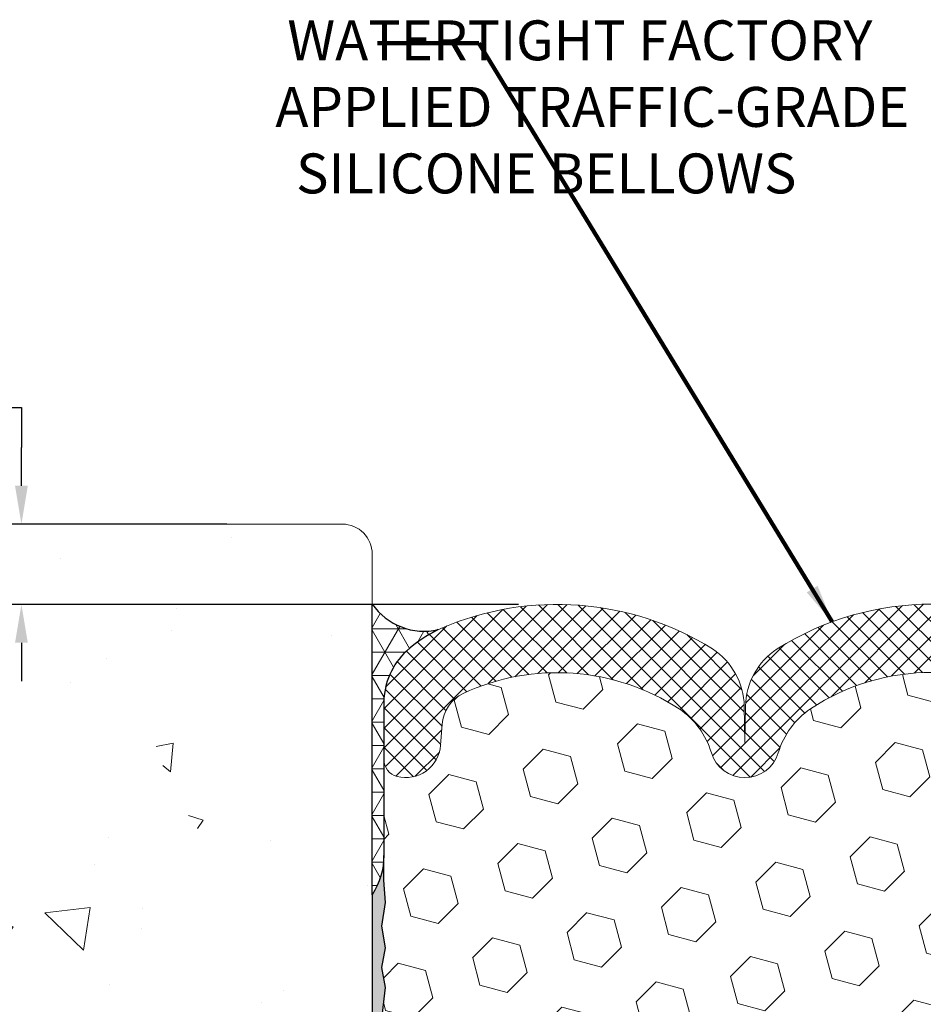
# Model space of a CAD drawing. Extents: x -3 to 2303, y -3 to 568.
# Drawn here: x 3 to 6, y 7 to 10 of the extents above; entities that cross this region are included whole.
import ezdxf

# ---------------------------------------------------------------- set-up
doc = ezdxf.new("R2010")
doc.units = 0
doc.header["$LTSCALE"] = 5
doc.header["$MEASUREMENT"] = 0
doc.layers.get('DEFPOINTS').update_dxf_attribs({"linetype": 'CONTINUOUS'})
for name, color, linetype, lineweight in [('CONCRETE - H', 130, 'CONTINUOUS', 9), ('CONCRETE - L', 132, 'CONTINUOUS', 20), ('CORNER BEAD - H', 50, 'CONTINUOUS', 15), ('CORNER BEAD - L', 52, 'CONTINUOUS', 25), ('EPOXY ADHESIVE - H', 50, 'CONTINUOUS', 15), ('EPOXY ADHESIVE - L', 52, 'CONTINUOUS', 25), ('FOAM INSERT - H', 150, 'CONTINUOUS', 9), ('SILICONE BELLOWS - H', 20, 'CONTINUOUS', 13), ('SILICONE BELLOWS - L', 22, 'CONTINUOUS', 13), ('TEXT - 4', 241, 'CONTINUOUS', 25)]:
    doc.layers.add(name, color=color, linetype=linetype, lineweight=lineweight)
doc.layers.add('DIMS', color=50, linetype='CONTINUOUS')
doc.styles.add('ROMANS', font='romans', dxfattribs={"width": 0.9})
doc.dimstyles.new('Copy of STANDARD', dxfattribs={"dimtxt": 2, "dimasz": 2, "dimexe": 1, "dimexo": 1, "dimgap": 1, "dimtad": 0, "dimzin": 0, "dimdsep": 46, "dimtxsty": 'Standard', "dimcen": 0.09, "dimclrd": 256, "dimclre": 256, "dimclrt": 256, "dimadec": 1, "dimazin": 0, "dimtfac": 1, "dimtofl": 0, "dimtmove": 0, "dimatfit": 3, "dimfxl": 1, "dimtolj": 1, "dimtzin": 0, "dimlwd": -1, "dimlwe": -1, "dimarcsym": 0})
doc.dimstyles.get("Standard").update_dxf_attribs({"dimtxt": 0.18, "dimasz": 0.18, "dimexe": 0.18, "dimexo": 0.0625, "dimgap": 0.09, "dimtad": 0, "dimtih": 1, "dimtoh": 1, "dimdec": 4, "dimzin": 0, "dimdsep": 46, "dimtxsty": 'Standard', "dimcen": 0.09, "dimadec": 0, "dimazin": 0, "dimtfac": 1, "dimtdec": 4, "dimtofl": 0, "dimtmove": 0, "dimatfit": 3, "dimfxl": 1, "dimtolj": 1, "dimtzin": 0, "dimarcsym": 0})

# ---------------------------------------------------------------- blocks, each defined once
blk = doc.blocks.new('*D8')
at = {"layer": 'DEFPOINTS', "color": 0, "transparency": 16777216}
for p in [(3.663698595515637, 8.122726301268367), (2.901029027441123, 7.871846118491201), (4.575461967491705, 7.871846118491201)]:
    blk.add_point(p, dxfattribs=at)
at = {"layer": 'DIMS', "transparency": 16777216}
for p, q in [((2.781029027441122, 8.487809299857902), (2.901029027441123, 8.487809299857902)), ((2.901029027441123, 8.487809299857902), (2.901029027441123, 8.362726301268367)), ((2.901029027441123, 8.242726301268366), (2.901029027441123, 8.362726301268367)), ((3.543698595515637, 8.122726301268367), (2.781029027441122, 8.122726301268367)), ((4.455461967491705, 7.871846118491201), (2.781029027441122, 7.871846118491201)), ((2.901029027441123, 7.7518461184912), (2.901029027441123, 7.6318461184912))]:
    blk.add_line(p, q, dxfattribs=at)
for points in [[(2.881029027441123, 8.242726301268366), (2.921029027441123, 8.242726301268366), (2.901029027441123, 8.122726301268367)], [(2.881029027441123, 7.7518461184912), (2.921029027441123, 7.7518461184912), (2.901029027441123, 7.871846118491201)]]:
    blk.add_solid(points, dxfattribs=at)
at = {"layer": 'DIMS', "transparency": 16777216, "insert": (2.281029027441121, 8.487809299857902), "char_height": 0.12, "attachment_point": 5, "rotation": 0.0009999999999999998}
blk.add_mtext('\\A1;1/4 IN \\P [6.4mm]', dxfattribs=at)

msp = doc.modelspace()

# ---------------------------------------------------------------- hatches: boundary and pattern name
at = {"layer": 'CONCRETE - H'}
h = msp.add_hatch(dxfattribs=at)
h.set_pattern_fill('AR-CONC', color=256, scale=0.15, angle=89.99999999999999)
h.set_pattern_definition([(140, (30.96597190982839, 0.5652956690795978), (0.09412820247389296, 1.07589027390113), [0.1125, -1.2375]), (85.00000000000001, (30.96597190982839, 0.5652956690795978), (-1.128288200550018, -0.2081270004194997), [0.09, -0.9899999999999999]), (190.4514444599999, (30.97381592582839, 0.6549531905795978), (-1.034159986452944, 0.8677632700906682), [0.09561028799999999, -1.051713168]), (136.1842, (30.66597190982839, 0.5652956690795979), (0.2482789211896153, 1.600861996007358), [0.1687499999999999, -1.85625]), (186.6356354899999, (30.68666187032839, 0.6987007865795979), (-1.461177901161825, 1.401992918511343), [0.143415513, -1.57757064]), (81.18416399000002, (30.66597190982839, 0.5652956690795979), (-1.461177900404985, 1.40199291758216), [0.135, -1.4850000015]), (111, (30.74097190982839, 0.7152956690795979), (0.6039283359980084, 0.8953605781776922), [0.1125, -1.2375]), (56.00000000000004, (30.74097190982839, 0.7152956690795979), (-1.087725067570279, 0.3649729978823729), [0.09, -0.9899999999999999]), (161.45144474, (30.79129927082839, 0.7899090500795979), (-0.4837967292095304, 1.260333565094957), [0.095610285, -1.051713168]), (127.5, (30.96597190982839, 0.5652956690795978), (-0.4993407807469672, 0.01823978297593614), [0, -0.9779999999999999, 0, -1.005, 0, -0.9937499999999999]), (97.49999999999996, (30.96597190982839, 0.5652956690795978), (-0.5916175678235402, 0.3946043061632231), [0, -0.573, 0, -0.9555, 0, -0.37875]), (57.49999999999999, (30.96597190982839, 0.2307956690795979), (0.03383230760156986, 0.8007336542586135), [0, -0.375, 0, -1.17, 0, -1.5525]), (47.49999999999997, (30.96597190982839, 0.08079566907959784), (-0.1501574734984763, 0.8747792540135794), [0, -0.4875, 0, -0.7769999999999999, 0, -1.1025])])
edge = h.paths.add_edge_path()
edge.add_line((3.998215819882397, 3.93673220364486), (3.998215819882399, 6.819637483197651))
edge.add_arc((4.175763931932451, 7.696632732469224), 0.8947871251518138, 151.5627849623363, 258.55512910549203, ccw=False)
edge.add_line((3.388942306679649, 8.122726301268367), (1.09741577532694, 8.122726301268367))
edge.add_line((1.09741577532694, 8.122726301268367), (1.098898825229259, 8.092131519568065))
edge.add_line((1.098898825229259, 8.092131519568065), (1.100515768185101, 8.061682369107311))
edge.add_line((1.100515768185101, 8.061682369107311), (1.102279256159616, 8.031392611028204))
edge.add_line((1.102279256159616, 8.031392611028204), (1.104201941117942, 8.001276006473526))
edge.add_line((1.104201941117942, 8.001276006473526), (1.106296475025228, 7.971346316585377))
edge.add_line((1.106296475025228, 7.971346316585377), (1.108575509846624, 7.941617302506083))
edge.add_line((1.108575509846624, 7.941617302506083), (1.111051697547271, 7.912102725377972))
edge.add_line((1.111051697547271, 7.912102725377972), (1.113737690092321, 7.88281634634337))
edge.add_line((1.113737690092321, 7.88281634634337), (1.11664613944691, 7.853771926544605))
edge.add_line((1.11664613944691, 7.853771926544605), (1.119789697576191, 7.824983227124003))
edge.add_line((1.119789697576191, 7.824983227124003), (1.123181016445312, 7.796464009223891))
edge.add_line((1.123181016445312, 7.796464009223891), (1.12683274801941, 7.768228033986825))
edge.add_line((1.12683274801941, 7.768228033986825), (1.130757544263638, 7.740289062554675))
edge.add_line((1.130757544263638, 7.740289062554675), (1.134968057143137, 7.712660856070224))
edge.add_line((1.134968057143137, 7.712660856070224), (1.139476938623062, 7.685357175675572))
edge.add_line((1.139476938623062, 7.685357175675572), (1.144296840668549, 7.658391782513045))
edge.add_line((1.144296840668549, 7.658391782513045), (1.149440415244747, 7.63177843772497))
edge.add_line((1.149440415244747, 7.63177843772497), (1.154920314316801, 7.605530902453902))
edge.add_line((1.154920314316801, 7.605530902453902), (1.160749189849863, 7.579662937841713))
edge.add_line((1.160749189849863, 7.579662937841713), (1.16693969380907, 7.554188305031184))
edge.add_line((1.16693969380907, 7.554188305031184), (1.173504478159572, 7.529120765164643))
edge.add_line((1.173504478159572, 7.529120765164643), (1.180456194866515, 7.50447407938419))
edge.add_line((1.180456194866515, 7.50447407938419), (1.187807495895047, 7.480262008832151))
edge.add_line((1.187807495895047, 7.480262008832151), (1.19557103321031, 7.456498314650853))
edge.add_line((1.19557103321031, 7.456498314650853), (1.203759458777451, 7.43319675798285))
edge.add_line((1.203759458777451, 7.43319675798285), (1.212385424561617, 7.410371099970243))
edge.add_line((1.212385424561617, 7.410371099970243), (1.221461582527951, 7.388035101755358))
edge.add_line((1.221461582527951, 7.388035101755358), (1.231000584641603, 7.36620252448075))
edge.add_line((1.231000584641603, 7.36620252448075), (1.241015082867715, 7.344887129288745))
edge.add_line((1.241015082867715, 7.344887129288745), (1.251517729171439, 7.324102677321443))
edge.add_line((1.251517729171439, 7.324102677321443), (1.262521175517914, 7.303862929721172))
edge.add_line((1.262521175517914, 7.303862929721172), (1.274038073872287, 7.284181647630485))
edge.add_line((1.274038073872287, 7.284181647630485), (1.286081076199707, 7.265072592191709))
edge.add_line((1.286081076199707, 7.265072592191709), (1.298662834465318, 7.246549524546944))
edge.add_line((1.298662834465318, 7.246549524546944), (1.311796000634267, 7.228626205838518))
edge.add_line((1.311796000634267, 7.228626205838518), (1.325493226671696, 7.211316397208984))
edge.add_line((1.325493226671696, 7.211316397208984), (1.339767164542756, 7.194633859800669))
edge.add_line((1.339767164542756, 7.194633859800669), (1.354630466212591, 7.178592354755901))
edge.add_line((1.354630466212591, 7.178592354755901), (1.370095783646345, 7.163205643216779))
edge.add_line((1.370095783646345, 7.163205643216779), (1.386175768809167, 7.148487486325857))
edge.add_line((1.386175768809167, 7.148487486325857), (1.402883073666199, 7.134451645225235))
edge.add_line((1.402883073666199, 7.134451645225235), (1.420230350182589, 7.121111881057468))
edge.add_line((1.420230350182589, 7.121111881057468), (1.438230250323489, 7.108481954964882))
edge.add_line((1.438230250323489, 7.108481954964882), (1.456895426054032, 7.096575628089804))
edge.add_line((1.456895426054032, 7.096575628089804), (1.476238518907394, 7.08540665038664))
edge.add_line((1.476238518907394, 7.08540665038664), (1.496263234862521, 7.074979189049381))
edge.add_line((1.496263234862521, 7.074979189049381), (1.516948048997239, 7.065270352881962))
edge.add_line((1.516948048997239, 7.065270352881962), (1.538267014721384, 7.056252508756652))
edge.add_line((1.538267014721384, 7.056252508756652), (1.560194185444804, 7.047898023545949))
edge.add_line((1.560194185444804, 7.047898023545949), (1.582703614577344, 7.040179264122353))
edge.add_line((1.582703614577344, 7.040179264122353), (1.605769355528846, 7.033068597358133))
edge.add_line((1.605769355528846, 7.033068597358133), (1.629365461709163, 7.026538390125561))
edge.add_line((1.629365461709163, 7.026538390125561), (1.653465986528133, 7.020561009297362))
edge.add_line((1.653465986528133, 7.020561009297362), (1.678044983395601, 7.01510882174558))
edge.add_line((1.678044983395601, 7.01510882174558), (1.703076505721416, 7.010154194342713))
edge.add_line((1.703076505721416, 7.010154194342713), (1.728534606915424, 7.005669493961259))
edge.add_line((1.728534606915424, 7.005669493961259), (1.754393340387463, 7.001627087473489))
edge.add_line((1.754393340387463, 7.001627087473489), (1.780626759547388, 6.997999341751674))
edge.add_line((1.780626759547388, 6.997999341751674), (1.807208917805038, 6.99475862366854))
edge.add_line((1.807208917805038, 6.99475862366854), (1.834113868570256, 6.991877300096357))
edge.add_line((1.834113868570256, 6.991877300096357), (1.861315665252892, 6.989327737907169))
edge.add_line((1.861315665252892, 6.989327737907169), (1.88878836126279, 6.987082303973702))
edge.add_line((1.88878836126279, 6.987082303973702), (1.916506010009794, 6.985113365168454))
edge.add_line((1.916506010009794, 6.985113365168454), (1.94444266490375, 6.983393288363468))
edge.add_line((1.94444266490375, 6.983393288363468), (1.972572379354503, 6.98189444043147))
edge.add_line((1.972572379354503, 6.98189444043147), (2.000869206771899, 6.980589188244503))
edge.add_line((2.000869206771899, 6.980589188244503), (2.029307200565778, 6.979449898675066))
edge.add_line((2.029307200565778, 6.979449898675066), (2.057860414145996, 6.978448938595657))
edge.add_line((2.057860414145996, 6.978448938595657), (2.086502900922387, 6.977558674878773))
edge.add_line((2.086502900922387, 6.977558674878773), (2.115208714304803, 6.97675147439646))
edge.add_line((2.115208714304803, 6.97675147439646), (2.143951907703084, 6.975999704021442))
edge.add_line((2.143951907703084, 6.975999704021442), (2.172706534527077, 6.975275730625762))
edge.add_line((2.172706534527077, 6.975275730625762), (2.201446648186629, 6.974551921082147))
edge.add_line((2.201446648186629, 6.974551921082147), (2.230146302091587, 6.97380064226264))
edge.add_line((2.230146302091587, 6.97380064226264), (2.258779549651788, 6.972994261039966))
edge.add_line((2.258779549651788, 6.972994261039966), (2.287320444277086, 6.972105144286397))
edge.add_line((2.287320444277086, 6.972105144286397), (2.315743039377324, 6.971105658874203))
edge.add_line((2.315743039377324, 6.971105658874203), (2.344021388362343, 6.969968171675882))
edge.add_line((2.344021388362343, 6.969968171675882), (2.372129544641989, 6.968665049563933))
edge.add_line((2.372129544641989, 6.968665049563933), (2.400041561626114, 6.967168659410399))
edge.add_line((2.400041561626114, 6.967168659410399), (2.427731492724554, 6.965451368088006))
edge.add_line((2.427731492724554, 6.965451368088006), (2.455173391347159, 6.963485542469025))
edge.add_line((2.455173391347159, 6.963485542469025), (2.482341310903774, 6.961243549425726))
edge.add_line((2.482341310903774, 6.961243549425726), (2.509209304804241, 6.958697755830608))
edge.add_line((2.509209304804241, 6.958697755830608), (2.535751426458411, 6.955820528556169))
edge.add_line((2.535751426458411, 6.955820528556169), (2.561941729276125, 6.952584234474452))
edge.add_line((2.561941729276125, 6.952584234474452), (2.587754266667229, 6.948961240458411))
edge.add_line((2.587754266667229, 6.948961240458411), (2.613163092041567, 6.944923913379862))
edge.add_line((2.613163092041567, 6.944923913379862), (2.638142258808983, 6.940444620111302))
edge.add_line((2.638142258808983, 6.940444620111302), (2.662665820379328, 6.935495727525458))
edge.add_line((2.662665820379328, 6.935495727525458), (2.68670783016244, 6.930049602494373))
edge.add_line((2.68670783016244, 6.930049602494373), (2.710242341568172, 6.924078611890772))
edge.add_line((2.710242341568172, 6.924078611890772), (2.733243408006359, 6.9175551225867))
edge.add_line((2.733243408006359, 6.9175551225867), (2.75568508288686, 6.910451501454654))
edge.add_line((2.75568508288686, 6.910451501454654), (2.777541419619503, 6.902740115366905))
edge.add_line((2.777541419619503, 6.902740115366905), (2.798786471614147, 6.894393331196179))
edge.add_line((2.798786471614147, 6.894393331196179), (2.819394292280631, 6.885383515814519))
edge.add_line((2.819394292280631, 6.885383515814519), (2.839338935028803, 6.875683036094651))
edge.add_line((2.839338935028803, 6.875683036094651), (2.858594453268505, 6.865264258908619))
edge.add_line((2.858594453268505, 6.865264258908619), (2.877134900409583, 6.85409955112892))
edge.add_line((2.877134900409583, 6.85409955112892), (2.894934329861879, 6.842161279628053))
edge.add_line((2.894934329861879, 6.842161279628053), (2.911966795035248, 6.829421811278289))
edge.add_line((2.911966795035248, 6.829421811278289), (2.928206721587681, 6.815853906694437))
edge.add_line((2.928206721587681, 6.815853906694437), (2.943647288704501, 6.801450162877027))
edge.add_line((2.943647288704501, 6.801450162877027), (2.958308852355934, 6.786231922842498))
edge.add_line((2.958308852355934, 6.786231922842498), (2.972213898431999, 6.770222782512073))
edge.add_line((2.972213898431999, 6.770222782512073), (2.98538491282271, 6.75344633780629))
edge.add_line((2.98538491282271, 6.75344633780629), (2.99784438141808, 6.735926184646823))
edge.add_line((2.99784438141808, 6.735926184646823), (3.00961479010812, 6.717685918954439))
edge.add_line((3.00961479010812, 6.717685918954439), (3.020718624782848, 6.698749136650358))
edge.add_line((3.020718624782848, 6.698749136650358), (3.031178371332278, 6.6791394336558))
edge.add_line((3.031178371332278, 6.6791394336558), (3.041016515646419, 6.658880405891532))
edge.add_line((3.041016515646419, 6.658880405891532), (3.05025554361529, 6.637995649278773))
edge.add_line((3.05025554361529, 6.637995649278773), (3.0589179411289, 6.616508759738744))
edge.add_line((3.0589179411289, 6.616508759738744), (3.067026194077268, 6.594443333192212))
edge.add_line((3.067026194077268, 6.594443333192212), (3.074602788350404, 6.57182296556085))
edge.add_line((3.074602788350404, 6.57182296556085), (3.081670209838325, 6.54867125276497))
edge.add_line((3.081670209838325, 6.54867125276497), (3.088250944431046, 6.525011790726476))
edge.add_line((3.088250944431046, 6.525011790726476), (3.094367478018572, 6.500868175365676))
edge.add_line((3.094367478018572, 6.500868175365676), (3.10004229649093, 6.476264002604248))
edge.add_line((3.10004229649093, 6.476264002604248), (3.105297885738125, 6.451222868362956))
edge.add_line((3.105297885738125, 6.451222868362956), (3.110156731650175, 6.425768368563022))
edge.add_line((3.110156731650175, 6.425768368563022), (3.114641320117087, 6.399924099125665))
edge.add_line((3.114641320117087, 6.399924099125665), (3.118774137028883, 6.373713655971651))
edge.add_line((3.118774137028883, 6.373713655971651), (3.122577668275571, 6.347160635022428))
edge.add_line((3.122577668275571, 6.347160635022428), (3.126074399747171, 6.320288632198762))
edge.add_line((3.126074399747171, 6.320288632198762), (3.129286817333696, 6.293121243421647))
edge.add_line((3.129286817333696, 6.293121243421647), (3.132237406925153, 6.265682064612756))
edge.add_line((3.132237406925153, 6.265682064612756), (3.134948654411563, 6.237994691692629))
edge.add_line((3.134948654411563, 6.237994691692629), (3.137443045682936, 6.210082720582486))
edge.add_line((3.137443045682936, 6.210082720582486), (3.139743066629286, 6.181969747203775))
edge.add_line((3.139743066629286, 6.181969747203775), (3.141871203140628, 6.153679367477034))
edge.add_line((3.141871203140628, 6.153679367477034), (3.143849941106978, 6.125235177323711))
edge.add_line((3.143849941106978, 6.125235177323711), (3.145701766418348, 6.096660772664572))
edge.add_line((3.145701766418348, 6.096660772664572), (3.147449164964751, 6.067979749421065))
edge.add_line((3.147449164964751, 6.067979749421065), (3.149114622636201, 6.039215703514182))
edge.add_line((3.149114622636201, 6.039215703514182), (3.150720625322716, 6.010392230864918))
edge.add_line((3.150720625322716, 6.010392230864918), (3.152289658914302, 5.981532927394491))
edge.add_line((3.152289658914302, 5.981532927394491), (3.153844209300981, 5.952661389023669))
edge.add_line((3.153844209300981, 5.952661389023669), (3.155406762372763, 5.923801211673899))
edge.add_line((3.155406762372763, 5.923801211673899), (3.156999804019659, 5.894975991266174))
edge.add_line((3.156999804019659, 5.894975991266174), (3.158645820131689, 5.866209323721714))
edge.add_line((3.158645820131689, 5.866209323721714), (3.160367296598864, 5.837524804961058))
edge.add_line((3.160367296598864, 5.837524804961058), (3.162186719311194, 5.808946030906109))
edge.add_line((3.162186719311194, 5.808946030906109), (3.164126574158704, 5.780496597477176))
edge.add_line((3.164126574158704, 5.780496597477176), (3.166209347031394, 5.752200100595937))
edge.add_line((3.166209347031394, 5.752200100595937), (3.168457523819288, 5.724080136183156))
edge.add_line((3.168457523819288, 5.724080136183156), (3.170893590412394, 5.696160300160054))
edge.add_line((3.170893590412394, 5.696160300160054), (3.173540032700732, 5.668464188447624))
edge.add_line((3.173540032700732, 5.668464188447624), (3.176419336574309, 5.641015396966859))
edge.add_line((3.176419336574309, 5.641015396966859), (3.179553000985369, 5.613836309375992))
edge.add_line((3.179553000985369, 5.613836309375992), (3.182947294194111, 5.58693060135648))
edge.add_line((3.182947294194111, 5.58693060135648), (3.186596518342785, 5.560287250515794))
edge.add_line((3.186596518342785, 5.560287250515794), (3.190494653484521, 5.533894838836668))
edge.add_line((3.190494653484521, 5.533894838836668), (3.194635679672448, 5.507741948301609))
edge.add_line((3.194635679672448, 5.507741948301609), (3.199013576959707, 5.481817160893579))
edge.add_line((3.199013576959707, 5.481817160893579), (3.203622325399426, 5.456109058595084))
edge.add_line((3.203622325399426, 5.456109058595084), (3.208455905044733, 5.430606223389313))
edge.add_line((3.208455905044733, 5.430606223389313), (3.213508295948767, 5.405297237258319))
edge.add_line((3.213508295948767, 5.405297237258319), (3.218773478164653, 5.380170682185517))
edge.add_line((3.218773478164653, 5.380170682185517), (3.224245431745533, 5.355215140152959))
edge.add_line((3.224245431745533, 5.355215140152959), (3.229918136744534, 5.330419193144062))
edge.add_line((3.229918136744534, 5.330419193144062), (3.235785573214784, 5.305771423141104))
edge.add_line((3.235785573214784, 5.305771423141104), (3.241841721209422, 5.281260412126821))
edge.add_line((3.241841721209422, 5.281260412126821), (3.248080560781581, 5.256874742084173))
edge.add_line((3.248080560781581, 5.256874742084173), (3.254496071984388, 5.232602994995668))
edge.add_line((3.254496071984388, 5.232602994995668), (3.26108223487098, 5.208433752844266))
edge.add_line((3.26108223487098, 5.208433752844266), (3.267833029494486, 5.184355597612475))
edge.add_line((3.267833029494486, 5.184355597612475), (3.274742435908042, 5.160357111283028))
edge.add_line((3.274742435908042, 5.160357111283028), (3.281804434164776, 5.136426875838888))
edge.add_line((3.281804434164776, 5.136426875838888), (3.289013004317823, 5.11255347326256))
edge.add_line((3.289013004317823, 5.11255347326256), (3.296362126420316, 5.088725485537006))
edge.add_line((3.296362126420316, 5.088725485537006), (3.303845780525386, 5.064931494644734))
edge.add_line((3.303845780525386, 5.064931494644734), (3.311457946686165, 5.041160082568476))
edge.add_line((3.311457946686165, 5.041160082568476), (3.319192604955784, 5.017399831290968))
edge.add_line((3.319192604955784, 5.017399831290968), (3.327043735387381, 4.99363932279517))
edge.add_line((3.327043735387381, 4.99363932279517), (3.335005318034082, 4.96986713906359))
edge.add_line((3.335005318034082, 4.96986713906359), (3.343071332949027, 4.946071862078961))
edge.add_line((3.343071332949027, 4.946071862078961), (3.351235760185336, 4.922242073824018))
edge.add_line((3.351235760185336, 4.922242073824018), (3.35949257979615, 4.898366356281494))
edge.add_line((3.35949257979615, 4.898366356281494), (3.367835771834603, 4.874433291434352))
edge.add_line((3.367835771834603, 4.874433291434352), (3.376259316353828, 4.850431461265098))
edge.add_line((3.376259316353828, 4.850431461265098), (3.384757193406944, 4.826349447756238))
edge.add_line((3.384757193406944, 4.826349447756238), (3.393323383047104, 4.802175832890962))
edge.add_line((3.393323383047104, 4.802175832890962), (3.401951865327423, 4.777899198651776))
edge.add_line((3.401951865327423, 4.777899198651776), (3.410636620301041, 4.753508127021414))
edge.add_line((3.410636620301041, 4.753508127021414), (3.419371628021086, 4.728991199982611))
edge.add_line((3.419371628021086, 4.728991199982611), (3.428151455003292, 4.70433801629566))
edge.add_line((3.428151455003292, 4.70433801629566), (3.436982873926848, 4.679559337115061))
edge.add_line((3.436982873926848, 4.679559337115061), (3.445884190997159, 4.654685919806534))
edge.add_line((3.445884190997159, 4.654685919806534), (3.454874164219273, 4.629749305042205))
edge.add_line((3.454874164219273, 4.629749305042205), (3.46397155159822, 4.604781033494428))
edge.add_line((3.46397155159822, 4.604781033494428), (3.473195111139038, 4.579812645835327))
edge.add_line((3.473195111139038, 4.579812645835327), (3.48256360084677, 4.554875682736574))
edge.add_line((3.48256360084677, 4.554875682736574), (3.492095778726441, 4.530001684870522))
edge.add_line((3.492095778726441, 4.530001684870522), (3.501810402783097, 4.505222192909295))
edge.add_line((3.501810402783097, 4.505222192909295), (3.511726231021772, 4.480568747524794))
edge.add_line((3.511726231021772, 4.480568747524794), (3.521862021447504, 4.45607288938937))
edge.add_line((3.521862021447504, 4.45607288938937), (3.532236532065333, 4.431766159174922))
edge.add_line((3.532236532065333, 4.431766159174922), (3.54286852088029, 4.407680097553575))
edge.add_line((3.54286852088029, 4.407680097553575), (3.553776745897412, 4.383846245197455))
edge.add_line((3.553776745897412, 4.383846245197455), (3.564979965121744, 4.360296142778688))
edge.add_line((3.564979965121744, 4.360296142778688), (3.576496936558318, 4.337061330969172))
edge.add_line((3.576496936558318, 4.337061330969172), (3.588346418212172, 4.31417335044126))
edge.add_line((3.588346418212172, 4.31417335044126), (3.600547168088337, 4.291663741866623))
edge.add_line((3.600547168088337, 4.291663741866623), (3.613117944191856, 4.269564045917841))
edge.add_line((3.613117944191856, 4.269564045917841), (3.626077504527768, 4.247905803266585))
edge.add_line((3.626077504527768, 4.247905803266585), (3.639444607101108, 4.226720554585208))
edge.add_line((3.639444607101108, 4.226720554585208), (3.653238009916908, 4.206039840545836))
edge.add_line((3.653238009916908, 4.206039840545836), (3.667476470980212, 4.185895201820367))
edge.add_line((3.667476470980212, 4.185895201820367), (3.682178748296057, 4.166318179080926))
edge.add_line((3.682178748296057, 4.166318179080926), (3.697363599869472, 4.14734031299964))
edge.add_line((3.697363599869472, 4.14734031299964), (3.7130497837055, 4.128993144248406))
edge.add_line((3.7130497837055, 4.128993144248406), (3.729256057809177, 4.111308213499806))
edge.add_line((3.729256057809177, 4.111308213499806), (3.746001170905675, 4.094317047306513))
edge.add_line((3.746001170905675, 4.094317047306513), (3.763296355181669, 4.078039736168657))
edge.add_line((3.763296355181669, 4.078039736168657), (3.781131770000187, 4.062464309294237))
edge.add_line((3.781131770000187, 4.062464309294237), (3.799493909597661, 4.047573219576643))
edge.add_line((3.799493909597661, 4.047573219576643), (3.818369268210532, 4.033348919909267))
edge.add_line((3.818369268210532, 4.033348919909267), (3.837744340075236, 4.019773863185728))
edge.add_line((3.837744340075236, 4.019773863185728), (3.857605619428202, 4.006830502298962))
edge.add_line((3.857605619428202, 4.006830502298962), (3.877939600505879, 3.994501290142816))
edge.add_line((3.877939600505879, 3.994501290142816), (3.898732777544698, 3.982768679610681))
edge.add_line((3.898732777544698, 3.982768679610681), (3.919971644781096, 3.97161512359572))
edge.add_line((3.919971644781096, 3.97161512359572), (3.941642696451513, 3.961023074991553))
edge.add_line((3.941642696451513, 3.961023074991553), (3.963732426792379, 3.950974986691344))
edge.add_line((3.963732426792379, 3.950974986691344), (3.986227330040141, 3.941453311588939))
edge.add_line((3.986227330040141, 3.941453311588939), (3.998215819882397, 3.93673220364486))
h.paths.add_polyline_path([(0.5792684041974674, 4.585869444561287), (3.749268404197462, 4.585869444561287), (3.749268404197462, 5.257785830013106), (0.5792684041974674, 5.257785830013106)], flags=9)
h = msp.add_hatch(dxfattribs=at)
h.set_pattern_fill('AR-CONC', color=256, scale=0.15, angle=89.99999999999999, style=0)
h.set_pattern_definition([(140, (-3.967962415249648, -0.356743299347718), (0.09412820247389299, 1.07589027390113), [0.1125, -1.2375]), (85, (-3.967962415249648, -0.356743299347718), (-1.128288200550018, -0.2081270004194997), [0.09, -0.9899999999999999]), (190.4514444599999, (-3.960118399249648, -0.2670857778477167), (-1.034159986452944, 0.8677632700906683), [0.09561028799999997, -1.051713168]), (136.1841999999999, (-4.267962415249652, -0.356743299347718), (0.2482789211896153, 1.600861996007358), [0.1687499999999999, -1.856249999999999]), (186.6356354899999, (-4.247272454749652, -0.2233381818477174), (-1.461177901161825, 1.401992918511343), [0.1434155129999999, -1.577570639999999]), (81.18416399, (-4.267962415249652, -0.356743299347718), (-1.461177900404985, 1.40199291758216), [0.135, -1.4850000015]), (110.9999999999999, (-4.192962415249649, -0.2067432993477194), (0.6039283359980083, 0.8953605781776923), [0.1125, -1.2375]), (56.00000000000002, (-4.192962415249649, -0.2067432993477194), (-1.087725067570279, 0.3649729978823729), [0.09, -0.9899999999999999]), (161.45144474, (-4.142635054249649, -0.1321299183477169), (-0.4837967292095304, 1.260333565094957), [0.0956102849999999, -1.051713167999998]), (127.5, (-3.967962415249648, -0.356743299347718), (-0.4993407807469672, 0.01823978297593615), [0, -0.9779999999999999, 0, -1.005, 0, -0.9937499999999999]), (97.49999999999996, (-3.967962415249648, -0.356743299347718), (-0.5916175678235402, 0.3946043061632231), [0, -0.573, 0, -0.9555, 0, -0.37875]), (57.49999999999998, (-3.967962415249648, -0.6912432993477164), (0.03383230760156988, 0.8007336542586135), [0, -0.3749999999999997, 0, -1.169999999999999, 0, -1.552499999999999]), (47.49999999999999, (-3.967962415249648, -0.8412432993477186), (-0.1501574734984763, 0.8747792540135794), [0, -0.4875, 0, -0.7769999999999999, 0, -1.1025])])
edge = h.paths.add_edge_path()
edge.add_arc((3.9044658198824, 8.028976301268367), 0.09374999999999978, -1.272221872585407e-14, 89.99999999999933)
edge.add_line((3.9044658198824, 8.122726301268367), (3.388942306679649, 8.122726301268367))
edge.add_arc((4.175763931932433, 7.696632732469206), 0.8947871251517908, 151.562784962337, 258.5551291054927)
edge.add_line((3.9982158198824, 6.819637483197548), (3.998215819882401, 8.02897630126814))
at = {"layer": 'CORNER BEAD - H'}
h = msp.add_hatch(dxfattribs=at)
h.set_pattern_fill('NET3', color=256, scale=0.5833333333333331, style=0)
h.set_pattern_definition([(0, (899.5140551324495, -6569.871313400178), (0, 0.07291666666666664), []), (59.99999999999999, (899.5140551324495, -6569.871313400178), (-0.0631476856926153, 0.03645833333333333), []), (120, (899.5140551324495, -6569.871313400178), (-0.06314768569261531, -0.03645833333333331), [])])
edge = h.paths.add_edge_path()
edge.add_arc((4.253296830620109, 7.564620457071689), 0.2187499999880742, 492.4543102890195, 539.999999993052)
edge.add_line((4.034546830632579, 7.564620457098217), (4.034647342543619, 7.086299430265193))
edge.add_arc((3.797365421657212, 7.090570407202469), 0.237320355687286, 327.80214052162, 358.9688108990051, ccw=False)
edge.add_line((3.998189009209619, 6.964115522338508), (3.998189009210679, 7.872698819089104))
edge.add_arc((4.160623013061369, 7.986057283579632), 0.1980781337720418, 214.9101854527949, 282.877499565801)
edge.add_arc((4.381265971462782, 7.424742870397819), 0.4083333332790549, 475.6097721963431, 492.4543102989601)
at = {"layer": 'EPOXY ADHESIVE - H'}
h = msp.add_hatch(dxfattribs=at)
h.set_pattern_fill('AR-SAND', color=256, scale=0.01749999999999999)
h.set_pattern_definition([(37.49999999999999, (899.5140551324495, -6569.725480066844), (-0.001102383766918143, 0.03371941595773027), [0, -0.0266, 0, -0.02975, 0, -0.0284375]), (7.499999999999999, (899.5140551324495, -6569.725480066844), (0.03097109234218522, 0.04938755614152044), [0, -0.01435, 0, -0.023975, 0, -0.009187499999999998]), (327.5, (899.4925301324494, -6569.725480066844), (0.05449748258065115, 9.903343689688647e-05), [0, -0.008749999999999999, 0, -0.0315, 0, -0.04112499999999999]), (317.5, (899.4925301324494, -6569.725480066844), (0.05260721558001513, 0.01535932238634936), [0, -0.004374999999999999, 0, -0.02064999999999999, 0, -0.023625])])
edge = h.paths.add_edge_path()
edge.add_line((3.99818900921067, 4.398419154878927), (4.034584199793216, 4.398419154878976))
edge.add_line((4.034584199793216, 4.398419154878976), (4.034584199793216, 4.675771769927366))
edge.add_line((4.034584199793216, 4.675771769927366), (4.034584199793216, 4.727498672353489))
edge.add_line((4.034584199793216, 4.727498672353489), (4.034584199793216, 4.816408093955121))
edge.add_line((4.034584199793216, 4.816408093955121), (4.028534818557802, 4.90743217661007))
edge.add_line((4.028534818557802, 4.90743217661007), (4.03970487612508, 5.028669602194463))
edge.add_line((4.03970487612508, 5.028669602194463), (4.028534818557802, 5.170113528955598))
edge.add_line((4.028534818557802, 5.170113528955598), (4.03970487612508, 5.271422529316646))
edge.add_line((4.03970487612508, 5.271422529316646), (4.028534818557802, 5.426439198395678))
edge.add_line((4.028534818557802, 5.426439198395678), (4.03970487612508, 5.571257201251401))
edge.add_line((4.03970487612508, 5.571257201251401), (4.028534818557802, 5.699757549011965))
edge.add_line((4.028534818557802, 5.699757549011965), (4.03970487612508, 5.818059757708267))
edge.add_line((4.03970487612508, 5.818059757708267), (4.028534818557802, 5.960838185466725))
edge.add_line((4.028534818557802, 5.960838185466725), (4.03970487612508, 6.093417947000813))
edge.add_line((4.03970487612508, 6.093417947000813), (4.028534818557802, 6.189354941668798))
edge.add_line((4.028534818557802, 6.189354941668798), (4.039704876124945, 6.273485701164665))
edge.add_line((4.039704876124945, 6.273485701164665), (4.028534818557675, 6.370793834325792))
edge.add_line((4.028534818557675, 6.370793834325792), (4.039704876124945, 6.46506079179837))
edge.add_line((4.039704876124945, 6.46506079179837), (4.028534818557675, 6.576559496693809))
edge.add_line((4.028534818557675, 6.576559496693809), (4.039704876124945, 6.673867629853875))
edge.add_line((4.039704876124945, 6.673867629853875), (4.028534818557675, 6.736264710851801))
edge.add_line((4.028534818557675, 6.736264710851801), (4.039704876124945, 6.797718705821223))
edge.add_line((4.039704876124945, 6.797718705821223), (4.028534818557675, 6.866225023264048))
edge.add_line((4.028534818557675, 6.866225023264048), (4.039704876124945, 6.939587522095907))
edge.add_line((4.039704876124945, 6.939587522095907), (4.034647342543615, 7.009638940238821))
edge.add_line((4.034647342543615, 7.009638940238821), (4.034647342543615, 7.086299430265193))
edge.add_arc((3.797365421657855, 7.090570407203402), 0.2373203556866599, 327.8021405219166, 358.9688108987774, ccw=False)
edge.add_line((3.998189009210678, 6.964115522340632), (3.99818900921067, 4.398419154878927))
at = {"layer": 'FOAM INSERT - H'}
h = msp.add_hatch(dxfattribs=at)
h.set_pattern_fill('HEX', color=256, scale=0.7055118110236221, angle=45, style=0)
h.set_pattern_definition([(45, (-7.900162037071173, -0.4772672921070287), (-0.1080089965321716, 0.1080089965321716), [0.08818897637795277, -0.1763779527559055]), (165, (-7.900162037071173, -0.4772672921070287), (-0.03953403656804021, -0.1475430331002118), [0.08818897637795277, -0.1763779527559055]), (105, (-7.837803013848422, -0.414908268884278), (-0.1475430331002118, -0.03953403656804012), [0.08818897637795277, -0.1763779527559055])])
edge = h.paths.add_edge_path()
edge.add_arc((5.748215819886475, 6.969394084234795), 0.6898459503204171, 90.00000000024272, 123.3999753956823, ccw=False)
edge.add_arc((5.748215819884513, 6.969394084247748), 0.6898459503074639, 61.76255773907923, 90.0000000000797, ccw=False)
edge.add_arc((5.966168431883257, 7.323997002698243), 0.2753927059902562, 17.7710142228662, 66.81287448731729, ccw=False)
edge.add_arc((6.333100353452389, 7.439752558107113), 0.109374999999557, 196.848765909366, 229.591948935778)
edge.add_arc((6.333100353452374, 7.439752558107049), 0.1093749999994983, 229.5919489357622, 274.6276142663182)
edge.add_arc((6.990810288867631, 7.946844027859429), 0.8947871251517928, 223.515812886273, 301.7569202563828)
edge.add_line((7.461751629946657, 7.186016680427635), (7.456726763642159, 6.673867629853875))
edge.add_line((7.456726763642159, 6.673867629853875), (7.467896821209429, 6.576559496693809))
edge.add_line((7.467896821209429, 6.576559496693809), (7.456726763642159, 6.46506079179837))
edge.add_line((7.456726763642159, 6.46506079179837), (7.467896821209427, 6.370793834325792))
edge.add_line((7.467896821209427, 6.370793834325792), (7.456726763642157, 6.273485701164665))
edge.add_line((7.456726763642157, 6.273485701164665), (7.467896821209299, 6.189354941668798))
edge.add_line((7.467896821209299, 6.189354941668798), (7.456726763642022, 6.093417947000813))
edge.add_line((7.456726763642022, 6.093417947000813), (7.467896821209299, 5.960838185466725))
edge.add_line((7.467896821209299, 5.960838185466725), (7.456726763642022, 5.818059757708267))
edge.add_line((7.456726763642022, 5.818059757708267), (7.467896821209299, 5.699757549011965))
edge.add_line((7.467896821209299, 5.699757549011965), (7.456726763642022, 5.571257201251401))
edge.add_line((7.456726763642022, 5.571257201251401), (7.467896821209299, 5.426439198395678))
edge.add_line((7.467896821209299, 5.426439198395678), (7.456726763642022, 5.271422529316646))
edge.add_line((7.456726763642022, 5.271422529316646), (7.467896821209299, 5.170113528955598))
edge.add_line((7.467896821209299, 5.170113528955598), (7.456726763642022, 5.028669602194463))
edge.add_line((7.456726763642022, 5.028669602194463), (7.467896821209299, 4.90743217661007))
edge.add_line((7.467896821209299, 4.90743217661007), (7.461847439973885, 4.816408093955121))
edge.add_line((7.461847439973885, 4.816408093955121), (7.461847439973887, 4.608666345346834))
edge.add_arc((7.407159939987012, 4.608666345346832), 0.05468749998687539, 1.861078854057298e-12, 75.52248783879318)
edge.add_arc((7.393488064974175, 4.555715401150072), 0.1093750000000884, 75.52248782127363, 175.804872400719)
edge.add_line((7.284406113219829, 4.563716552722306), (7.279616599862669, 4.498419768842398))
edge.add_arc((7.16326251798873, 4.506954330514303), 0.1166666666690142, 296.022757137936, 355.8048724033338, ccw=False)
edge.add_arc((6.919717083190189, 5.036833268127319), 0.6998091429025943, 236.96724321351212, 294.90773300631366, ccw=False)
edge.add_arc((6.683429003825583, 4.661795937205077), 0.2566666666669117, 196.848765909132, 235.550588974979, ccw=False)
edge.add_arc((6.333100353452209, 4.555700044429592), 0.1093749999999537, 16.84876590898955, 163.1512340904304)
edge.add_arc((5.982771703080223, 4.661795937207084), 0.2566666666661658, 304.4494110252417, 343.1512340905965, ccw=False)
edge.add_arc((5.748215819882588, 5.026058518288953), 0.6898459503074467, 236.60002460399448, 303.3999753961654, ccw=False)
edge.add_arc((5.513659936687863, 4.661795937206885), 0.2566666666676141, 196.8487659092587, 235.550588974627, ccw=False)
edge.add_arc((5.163331286314701, 4.555700044429597), 0.1093749999995715, 16.84876590962868, 163.1512340909514)
edge.add_arc((4.81300263594262, 4.661795937204938), 0.2566666666660145, 304.4494110252022, 343.1512340908401, ccw=False)
edge.add_arc((4.576714376273143, 5.036732616485791), 0.6997248611373967, 245.09054592136948, 303.03726186024414, ccw=False)
edge.add_arc((4.333185373960302, 4.506938973795771), 0.1166666666663417, 184.1951275991842, 243.9772428643185, ccw=False)
edge.add_line((4.216831292089403, 4.498404412118948), (4.212041778731979, 4.563701196000976))
edge.add_arc((4.102959826964079, 4.555700044439182), 0.1093750000128422, 4.195127593306987, 104.4775121731167)
edge.add_arc((4.089287951978288, 4.608650988641895), 0.05468750000062795, 104.4775121789827, 179.4318892630266)
edge.add_line((4.034603140262273, 4.609193228351518), (4.034600451977554, 4.681187195172797))
edge.add_line((4.034600451977554, 4.681187195172797), (4.034600451977657, 4.816392737233795))
edge.add_line((4.034600451977657, 4.816392737233795), (4.028588439902753, 4.907432176610072))
edge.add_line((4.028588439902753, 4.907432176610072), (4.039758497470022, 5.028669602194466))
edge.add_line((4.039758497470022, 5.028669602194466), (4.028588439902753, 5.170113528955601))
edge.add_line((4.028588439902753, 5.170113528955601), (4.039758497470022, 5.271422529316649))
edge.add_line((4.039758497470022, 5.271422529316649), (4.028588439902753, 5.426439198395681))
edge.add_line((4.028588439902753, 5.426439198395681), (4.039758497470022, 5.571257201251403))
edge.add_line((4.039758497470022, 5.571257201251403), (4.028588439902753, 5.699757549011967))
edge.add_line((4.028588439902753, 5.699757549011967), (4.039758497470023, 5.818059757708269))
edge.add_line((4.039758497470023, 5.818059757708269), (4.028588439902753, 5.960838185466727))
edge.add_line((4.028588439902753, 5.960838185466727), (4.039758497470023, 6.093417947000816))
edge.add_line((4.039758497470023, 6.093417947000816), (4.028588439902753, 6.189354941668801))
edge.add_line((4.028588439902753, 6.189354941668801), (4.039758497469895, 6.273485701164668))
edge.add_line((4.039758497469895, 6.273485701164668), (4.028588439902618, 6.370793834325795))
edge.add_line((4.028588439902618, 6.370793834325795), (4.039758497469895, 6.465060791798373))
edge.add_line((4.039758497469895, 6.465060791798373), (4.028588439902618, 6.576559496693812))
edge.add_line((4.028588439902618, 6.576559496693812), (4.039758497469895, 6.673867629853878))
edge.add_line((4.039758497469895, 6.673867629853878), (4.028588439902618, 6.736264710851803))
edge.add_line((4.028588439902618, 6.736264710851803), (4.039758497469895, 6.797718705821225))
edge.add_line((4.039758497469895, 6.797718705821225), (4.028588439902618, 6.86622502326405))
edge.add_line((4.028588439902618, 6.86622502326405), (4.039758497469895, 6.93958752209591))
edge.add_line((4.039758497469895, 6.93958752209591), (4.034700963888559, 7.009638940238824))
edge.add_line((4.034700963888559, 7.009638940238824), (4.034700963888559, 7.086299430265194))
edge.add_line((4.034700963888559, 7.086299430265194), (4.034638245068881, 7.384768834754211))
edge.add_arc((4.089287951978291, 7.386801613894825), 0.05468750000063073, 182.1302217611537, 255.5224878210144)
edge.add_arc((4.102959826964077, 7.439752558097537), 0.1093750000128438, 255.5224878268845, 355.8048724066931)
edge.add_line((4.212041778731979, 7.431751406535743), (4.216831292089402, 7.497048190417773))
edge.add_arc((4.333185373960299, 7.488513628740948), 0.116666666666341, 116.02275713568059, 175.8048724008154, ccw=False)
edge.add_arc((4.576714376273142, 6.958719986050926), 0.6997248611374001, 56.96273813975603, 114.90945407863029, ccw=False)
edge.add_arc((4.813002635942619, 7.333656665331786), 0.256666666666012, 16.84876590915877, 55.55058897479722, ccw=False)
edge.add_arc((5.1633312863147, 7.439752558107124), 0.1093749999995735, 196.8487659090494, 343.1512340903697)
edge.add_arc((5.513659936687863, 7.333656665329836), 0.2566666666676126, 124.4494110253739, 163.1512340907422, ccw=False)
at = {"layer": 'SILICONE BELLOWS - H'}
h = msp.add_hatch(dxfattribs=at)
h.set_pattern_fill('ANSI37', color=256, scale=0.3499999999999999, style=0)
h.set_pattern_definition([(45, (-20.1556395653523, -1341.135008857816), (-0.03093592167691145, 0.03093592167691145), []), (135, (-20.1556395653523, -1341.135008857816), (-0.03093592167691145, -0.03093592167691145), [])])
edge = h.paths.add_edge_path()
edge.add_line((4.034584199793216, 7.564605100376886), (4.034584199793216, 7.386786257173622))
edge.add_arc((4.089271699780086, 7.386786257189539), 0.05468749998686917, 180.0000000166753, 255.5224878387027)
edge.add_arc((4.102943574792953, 7.439737201386853), 0.1093750000002995, 255.5224878212865, 355.804872400609)
edge.add_line((4.212025526547273, 7.431736049814409), (4.21681503990443, 7.497032833694316))
edge.add_arc((4.333169121778355, 7.488498272022772), 0.1166666666689756, 116.02275713800651, 175.8048724035107, ccw=False)
edge.add_arc((4.576714556576833, 6.958619334409397), 0.6998091429025587, 56.96724321350678, 114.90773300630781, ccw=False)
edge.add_arc((4.813002635941602, 7.333656665331718), 0.2566666666668029, 16.848765909120402, 55.55058897498401, ccw=False)
edge.add_arc((5.163331286314865, 7.439752558107122), 0.1093749999999277, 196.8487659089932, 343.1512340904346)
edge.add_arc((5.513659936686936, 7.333656665329596), 0.2566666666662307, 124.4494110252476, 163.1512340905929, ccw=False)
edge.add_arc((5.748215819884508, 6.969394084247769), 0.6898459503074382, 56.600024603993575, 123.39997539616519, ccw=False)
edge.add_arc((5.982771703079295, 7.333656665329596), 0.2566666666677782, 16.848765909312817, 55.55058897466671, ccw=False)
edge.add_arc((6.333100353452431, 7.439752558107122), 0.1093749999996005, 196.8487659096259, 343.1512340909464)
edge.add_arc((6.683429003824373, 7.333656665331718), 0.2566666666659232, 124.44941102517441, 163.1512340908195, ccw=False)
edge.add_arc((6.919717263493994, 6.958719986051034), 0.6997248611373281, 65.0905459213684, 123.03726186025159, ccw=False)
edge.add_arc((7.163246265806692, 7.48851362874092), 0.1166666666664129, 4.195127599192574, 63.97724286427632, ccw=False)
edge.add_line((7.279600347677701, 7.497048190417769), (7.284389861035124, 7.431751406535741))
edge.add_arc((7.393471812802972, 7.439752558097572), 0.1093750000127936, 184.1951275933291, 284.4775121731353)
edge.add_arc((7.407143687788783, 7.386801613894951), 0.05468750000076291, 284.4775121789782, 360)
edge.add_line((7.461831187789444, 7.386801613894951), (7.461831187789575, 7.564620457098215))
edge.add_arc((7.243081187800983, 7.564620457071689), 0.2187499999885934, 6.948027720508735e-09, 47.54568971069864)
edge.add_arc((7.115112046927679, 7.42474287035113), 0.4083333333351636, 47.54568970213887, 65.90366417171661)
edge.add_arc((6.920071452824396, 6.954847501801416), 0.9170156325943848, 66.7659521020303, 121.9849357171764)
edge.add_arc((6.553797606687994, 7.549401618923357), 0.2187500000005264, 123.1019121089757, 178.9999999998511)
edge.add_line((6.335080923372431, 7.553219332832084), (6.333100353452296, 7.439752558107124))
edge.add_line((6.333100353452296, 7.439752558107122), (6.331119783532427, 7.55321933283102))
edge.add_arc((6.112403100217528, 7.549401618923357), 0.2187499999994306, 0.9999999998740828, 56.89808789098895)
edge.add_arc((5.74821581988239, 6.96772079392245), 0.9050055073458846, 57.69540248359913, 122.3045975162798)
edge.add_arc((5.384028539550699, 7.549401618924419), 0.218750000000362, 123.1019121094185, 179.0000000004086)
edge.add_line((5.165311856234738, 7.553219332831022), (5.163331286314734, 7.439752558107124))
edge.add_line((5.16333128631473, 7.439752558107122), (5.161350716394861, 7.553219332832082))
edge.add_arc((4.94263403307943, 7.549401618923357), 0.2187499999999796, 1.000000000149536, 56.89808789119893)
edge.add_arc((4.576360156913226, 6.954738197266598), 0.91710836105513, 58.0186798462581, 113.2326637947078)
edge.add_arc((4.381303340655124, 7.424727513630861), 0.4083333333342249, 114.0963358283612, 132.4543102979616)
edge.add_arc((4.253334199782075, 7.564605100350361), 0.218749999989238, 132.4543102893526, 179.999999993052)

# ---------------------------------------------------------------- linework, layer by layer
at = {"layer": 'CONCRETE - L'}
for p, q in [((3.9044658198824, 8.122726301268367), (1.09741577532694, 8.122726301268367)), ((3.9982158198824, 8.028976301268367), (3.998215819882397, 3.719898433531313))]:
    msp.add_line(p, q, dxfattribs=at)
msp.add_arc((3.9044658198824, 8.028976301268367), 0.09375, 0, 90, dxfattribs=at)
at = {"layer": 'CORNER BEAD - L'}
msp.add_lwpolyline([(4.105640129683167, 7.726017672547055, 0.2104855679400476), (4.034546830632579, 7.564620457098217), (4.034647342543615, 7.086299430265191, -0.1368348068182198), (3.998189009209619, 6.964115522338508), (3.998189009210678, 7.872698819089106, 0.3055747383860542), (4.204768152635965, 7.79296105438139, 0.07363079451395778), (4.105640129683167, 7.726017672547055, 0.07280666740596642)], format="xyb", dxfattribs=at)
at = {"layer": 'EPOXY ADHESIVE - L'}
msp.add_lwpolyline([(4.028534818557675, 6.576559496693809), (4.039704876124945, 6.673867629853875), (4.028534818557675, 6.736264710851801), (4.039704876124945, 6.797718705821223), (4.028534818557675, 6.866225023264048), (4.039704876124945, 6.939587522095907), (4.034647342543615, 7.009638940238821), (4.034647342543615, 7.086299430265191, -0.1368348068160092), (3.998189009210678, 6.964115522340632), (3.998215819882119, 4.398419154878952)], format="xyb", dxfattribs=at)
at = {"layer": 'SILICONE BELLOWS - L'}
msp.add_lwpolyline([(6.231869019683466, 7.732648601397482, 0.2896242595483451), (5.264562620082899, 7.732648601398543, 0.248855736702865), (5.165311856234738, 7.553219332831022), (5.16333128631473, 7.439752558107122), (5.161350716394865, 7.553219332832084, 0.2488557367032659), (5.062099952545105, 7.732648601398543, 0.245688257101711), (4.21459224046253, 7.797478798248923, 0.0802735343138108), (4.105677498843414, 7.726002315825726, 0.2104855679385068), (4.034584199793216, 7.564605100376886), (4.034584199793216, 7.386786257173623, 0.3419987131571166), (4.075599824806219, 7.33383531301026, 0.4678085753998935), (4.212025526547273, 7.431736049814409), (4.216815039904433, 7.497032833694317, -0.2669304928284484), (4.281984176602436, 7.593337255702126, -0.2583405736828456), (4.958193414704504, 7.545310664916107, -0.1704922685166698), (5.058651410705367, 7.408050598114661, 0.7420054671904097), (5.268011161924101, 7.408050598113602, -0.1704922685144516), (5.3684691579235, 7.545310664912924, -0.3000141437811872), (6.127962481843924, 7.545310664913986, -0.170492268514523)], format="xyb", dxfattribs=at)

# ---------------------------------------------------------------- texts
at = {"layer": 'TEXT - 4', "insert": (3.954899710072798, 9.69778324611183), "char_height": 0.1248031496062992, "attachment_point": 1, "style": 'ROMANS'}
msp.add_mtext('\\pi-1.7811;WATERTIGHT FACTORY \\P\\pi-2.0806;APPLIED TRAFFIC-GRADE \\P\\pi-1.5618;SILICONE BELLOWS', dxfattribs=at)

# ---------------------------------------------------------------- dimensions: what is measured, and where the dimension line sits
at = {"layer": 'DIMS'}
dim = msp.add_linear_dim(base=(2.901029027441123, 7.871846118491201), p1=(3.663698595515637, 8.122726301268367), p2=(4.575461967491705, 7.871846118491201), angle=90, text='1/4 IN \\P [6.4mm]', dimstyle='Copy of STANDARD', override={"dimtxt": 0.12, "dimasz": 0.12, "dimexe": 0.12, "dimexo": 0.12, "dimgap": 0.12, "dimdec": 4, "dimlunit": 5, "dimpost": ' IN', "dimtmove": 1, "dimfrac": 2}, dxfattribs=at)
dim.commit()
dim.dimension.update_dxf_attribs({"geometry": '*D8', "text_midpoint": (2.792076226060789, 8.487809299857902), "dimtype": 160, "text_rotation": 0.001})

# ---------------------------------------------------------------- leaders
at = {"layer": 'TEXT - 4'}
msp.add_leader([(5.436394346104802, 7.8173103046967), (4.330989824921502, 9.626658521596104), (4.014832642397142, 9.626658521596104)], dimstyle='Standard', override={"dimtxt": 4, "dimasz": 0.12, "dimexe": 2, "dimexo": 2, "dimtih": 0, "dimtoh": 0, "dimdec": 2, "dimtxsty": 'ROMANS', "dimdle": 0.05, "dimclrd": 256, "dimclre": 256, "dimclrt": 256, "dimtfac": 0.45, "dimtdec": 2, "dimlwd": 65535, "dimlwe": 65535}, dxfattribs=at)

doc.saveas('drawing.dxf')
